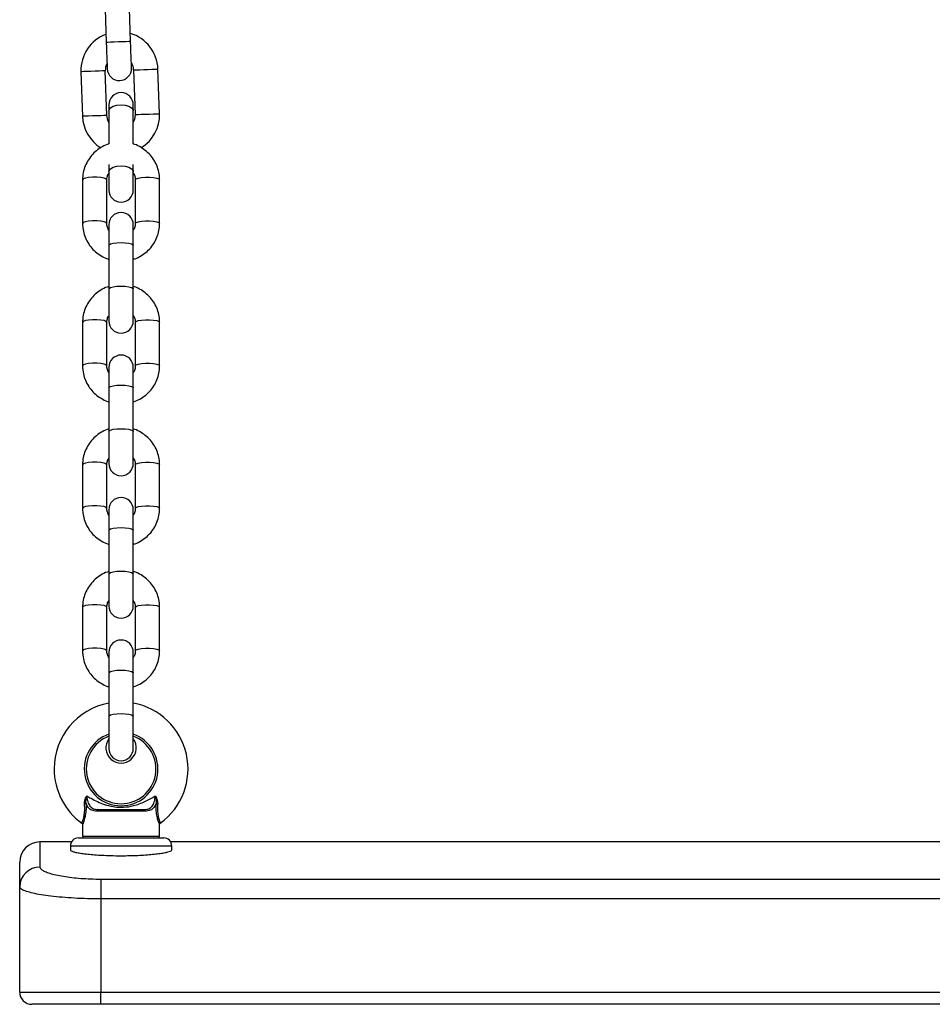
# Model space of a CAD drawing. Units: millimetres. Extents: x 1681 to 8896, y 2298 to 16248.
# Drawn here: x 2475 to 2700, y 12692 to 12935 of the extents above; entities that cross this region are included whole.
import ezdxf

# ---------------------------------------------------------------- set-up
doc = ezdxf.new("R2010")
doc.units = ezdxf.units.MM
doc.header["$LTSCALE"] = 100

msp = doc.modelspace()

# ---------------------------------------------------------------- linework, layer by layer
at = {"color": 7, "linetype": 'Continuous', "lineweight": 25}
for p, q in [((2495.86, 12940.43), (2496.25, 12929.44)), ((2502.24, 12929.65), (2501.86, 12940.64)), ((2490, 12922.22), (2490.38, 12911.22)), ((2496.38, 12911.43), (2495.99, 12922.43)), ((2502.99, 12922.67), (2503.37, 12911.68)), ((2509.37, 12911.89), (2508.98, 12922.88)), ((2496.89, 12914.06), (2496.89, 12912.56)), ((2496.89, 12912.56), (2496.89, 12904.43)), ((2502.89, 12912.56), (2502.89, 12914.06)), ((2502.89, 12904.43), (2502.89, 12912.56)), ((2496.89, 12899.35), (2496.89, 12897.56)), ((2496.89, 12897.56), (2496.89, 12893.06)), ((2502.89, 12897.56), (2502.89, 12899.35)), ((2502.89, 12893.06), (2502.89, 12897.56)), ((2490.39, 12895.57), (2490.39, 12884.84)), ((2496.39, 12884.84), (2496.39, 12895.57)), ((2503.39, 12895.57), (2503.39, 12884.84)), ((2509.39, 12884.84), (2509.39, 12895.57)), ((2496.89, 12884.51), (2496.89, 12879.44)), ((2502.89, 12879.44), (2502.89, 12884.51)), ((2496.89, 12879.44), (2496.89, 12868.71)), ((2502.89, 12868.71), (2502.89, 12879.44)), ((2496.89, 12868.71), (2496.89, 12860.78)), ((2502.89, 12860.78), (2502.89, 12868.71)), ((2490.39, 12860.45), (2490.39, 12849.72)), ((2496.39, 12849.72), (2496.39, 12860.45)), ((2503.39, 12860.45), (2503.39, 12849.72)), ((2509.39, 12849.72), (2509.39, 12860.45)), ((2496.89, 12849.39), (2496.89, 12844.32)), ((2502.89, 12844.32), (2502.89, 12849.39)), ((2496.89, 12844.32), (2496.89, 12833.59)), ((2502.89, 12833.59), (2502.89, 12844.32)), ((2496.89, 12833.59), (2496.89, 12825.66)), ((2502.89, 12825.66), (2502.89, 12833.59)), ((2490.39, 12825.33), (2490.39, 12814.6)), ((2496.39, 12814.6), (2496.39, 12825.33)), ((2503.39, 12825.33), (2503.39, 12814.6)), ((2509.39, 12814.6), (2509.39, 12825.33)), ((2496.89, 12814.28), (2496.89, 12809.21)), ((2502.89, 12809.21), (2502.89, 12814.28)), ((2496.89, 12809.21), (2496.89, 12798.48)), ((2502.89, 12798.48), (2502.89, 12809.21)), ((2496.89, 12798.48), (2496.89, 12790.55)), ((2502.89, 12790.55), (2502.89, 12798.48)), ((2490.39, 12790.22), (2490.39, 12779.49)), ((2496.39, 12779.49), (2496.39, 12790.22)), ((2503.39, 12790.22), (2503.39, 12779.49)), ((2509.39, 12779.49), (2509.39, 12790.22)), ((2496.89, 12779.16), (2496.89, 12774.09)), ((2502.89, 12774.09), (2502.89, 12779.16)), ((2496.89, 12774.09), (2496.89, 12763.36)), ((2502.89, 12763.36), (2502.89, 12774.09)), ((2496.89, 12763.36), (2496.89, 12755.43)), ((2502.89, 12755.43), (2502.89, 12763.36)), ((2505.87, 12739.99), (2493.91, 12739.99)), ((2494.17, 12740.39), (2505.61, 12740.39)), ((2490.39, 12736.73), (2490.39, 12733.79)), ((2509.39, 12733.79), (2509.39, 12736.73)), ((2487.66, 12732.39), (2479.89, 12732.39)), ((2489.39, 12733.39), (2510.39, 12733.39)), ((2887.66, 12732.39), (2512.12, 12732.39)), ((2487.39, 12731.39), (2487.39, 12730.43)), ((2512.39, 12730.43), (2512.39, 12731.39)), ((2474.89, 12721.29), (2474.89, 12727.39)), ((2494.89, 12723.26), (2494.89, 12718.37)), ((2494.89, 12723.26), (2904.89, 12723.26)), ((2474.89, 12695.39), (2474.89, 12721.29)), ((2494.89, 12718.37), (2494.89, 12695.39)), ((2904.89, 12718.37), (2494.89, 12718.37)), ((2474.89, 12695.39), (2494.89, 12695.39)), ((2494.89, 12692.39), (2494.89, 12695.39)), ((2494.89, 12695.39), (2904.89, 12695.39)), ((2494.89, 12692.39), (2477.89, 12692.39)), ((2904.89, 12692.39), (2494.89, 12692.39))]:
    msp.add_line(p, q, dxfattribs=at)
at = {"color": 8, "linetype": 'Continuous', "lineweight": 25}
for p, q in [((2479.89, 12732.39), (2479.89, 12726.22)), ((2490.39, 12733.79), (2509.39, 12733.79)), ((2512.39, 12731.39), (2487.39, 12731.39))]:
    msp.add_line(p, q, dxfattribs=at)
at = {"color": 8, "linetype": 'Continuous', "lineweight": 25, "flags": 128}
for points in [[(2502.24, 12929.65), (2502.2, 12929.65), (2501.84, 12929.64), (2501.17, 12929.61), (2500.27, 12929.58), (2499.24, 12929.55), (2498.22, 12929.51), (2497.32, 12929.48), (2496.65, 12929.45), (2496.29, 12929.44), (2496.25, 12929.44)], [(2495.99, 12922.43), (2495.81, 12922.42), (2495.29, 12922.4), (2494.49, 12922.38), (2493.51, 12922.34), (2492.47, 12922.3), (2491.49, 12922.27), (2490.7, 12922.24), (2490.18, 12922.22), (2490, 12922.22), (2490, 12922.22)], [(2502.99, 12922.67), (2503.17, 12922.68), (2503.69, 12922.7), (2504.49, 12922.72), (2505.46, 12922.76), (2506.51, 12922.79), (2507.48, 12922.83), (2508.28, 12922.86), (2508.8, 12922.87), (2508.98, 12922.88), (2508.98, 12922.88)], [(2496.89, 12912.56), (2496.94, 12912.82), (2497.29, 12913.31), (2497.96, 12913.71), (2498.86, 12913.97), (2499.89, 12914.06), (2500.92, 12913.97), (2501.82, 12913.71), (2502.49, 12913.31), (2502.85, 12912.82), (2502.89, 12912.56)], [(2503.37, 12911.68), (2503.55, 12911.68), (2504.07, 12911.7), (2504.87, 12911.73), (2505.85, 12911.77), (2506.89, 12911.8), (2507.87, 12911.84), (2508.67, 12911.86), (2509.19, 12911.88), (2509.37, 12911.89), (2509.37, 12911.89)], [(2496.38, 12911.43), (2496.19, 12911.43), (2495.67, 12911.41), (2494.88, 12911.38), (2493.9, 12911.35), (2492.86, 12911.31), (2491.88, 12911.28), (2491.08, 12911.25), (2490.56, 12911.23), (2490.38, 12911.22), (2490.38, 12911.22)], [(2496.89, 12897.56), (2496.94, 12897.82), (2497.29, 12898.31), (2497.96, 12898.71), (2498.86, 12898.97), (2499.89, 12899.06), (2500.92, 12898.97), (2501.82, 12898.71), (2502.49, 12898.31), (2502.85, 12897.82), (2502.89, 12897.56)], [(2496.39, 12895.57), (2496.21, 12895.79), (2495.69, 12895.99), (2494.89, 12896.14), (2493.91, 12896.22), (2492.87, 12896.22), (2491.89, 12896.14), (2491.09, 12895.99), (2490.57, 12895.79), (2490.39, 12895.57), (2490.39, 12895.57)], [(2503.39, 12895.57), (2503.57, 12895.79), (2504.09, 12895.99), (2504.89, 12896.14), (2505.87, 12896.22), (2506.91, 12896.22), (2507.89, 12896.14), (2508.69, 12895.99), (2509.21, 12895.79), (2509.39, 12895.57), (2509.39, 12895.57)], [(2496.39, 12884.84), (2496.21, 12885.06), (2495.69, 12885.26), (2494.89, 12885.41), (2493.91, 12885.49), (2492.87, 12885.49), (2491.89, 12885.41), (2491.09, 12885.26), (2490.57, 12885.06), (2490.39, 12884.84), (2490.39, 12884.84)], [(2503.39, 12884.84), (2503.57, 12885.06), (2504.09, 12885.26), (2504.89, 12885.41), (2505.87, 12885.49), (2506.91, 12885.49), (2507.89, 12885.41), (2508.69, 12885.26), (2509.21, 12885.06), (2509.39, 12884.84), (2509.39, 12884.84)], [(2496.89, 12879.44), (2496.94, 12879.56), (2497.29, 12879.77), (2497.96, 12879.95), (2498.86, 12880.06), (2499.89, 12880.1), (2500.92, 12880.06), (2501.82, 12879.95), (2502.49, 12879.77), (2502.85, 12879.56), (2502.89, 12879.44)], [(2496.89, 12868.71), (2496.94, 12868.83), (2497.29, 12869.04), (2497.96, 12869.22), (2498.86, 12869.33), (2499.89, 12869.37), (2500.92, 12869.33), (2501.82, 12869.22), (2502.49, 12869.04), (2502.85, 12868.83), (2502.89, 12868.71)], [(2496.39, 12860.45), (2496.21, 12860.68), (2495.69, 12860.88), (2494.89, 12861.02), (2493.91, 12861.1), (2492.87, 12861.1), (2491.89, 12861.02), (2491.09, 12860.88), (2490.57, 12860.68), (2490.39, 12860.45), (2490.39, 12860.45)], [(2503.39, 12860.45), (2503.57, 12860.68), (2504.09, 12860.88), (2504.89, 12861.02), (2505.87, 12861.1), (2506.91, 12861.1), (2507.89, 12861.02), (2508.69, 12860.88), (2509.21, 12860.68), (2509.39, 12860.45), (2509.39, 12860.45)], [(2496.39, 12849.72), (2496.21, 12849.95), (2495.69, 12850.15), (2494.89, 12850.29), (2493.91, 12850.37), (2492.87, 12850.37), (2491.89, 12850.29), (2491.09, 12850.15), (2490.57, 12849.95), (2490.39, 12849.72), (2490.39, 12849.72)], [(2503.39, 12849.72), (2503.57, 12849.95), (2504.09, 12850.15), (2504.89, 12850.29), (2505.87, 12850.37), (2506.91, 12850.37), (2507.89, 12850.29), (2508.69, 12850.15), (2509.21, 12849.95), (2509.39, 12849.72), (2509.39, 12849.72)], [(2496.89, 12844.32), (2496.94, 12844.44), (2497.29, 12844.65), (2497.96, 12844.83), (2498.86, 12844.94), (2499.89, 12844.98), (2500.92, 12844.94), (2501.82, 12844.83), (2502.49, 12844.65), (2502.85, 12844.44), (2502.89, 12844.32)], [(2496.89, 12833.59), (2496.94, 12833.71), (2497.29, 12833.92), (2497.96, 12834.1), (2498.86, 12834.21), (2499.89, 12834.25), (2500.92, 12834.21), (2501.82, 12834.1), (2502.49, 12833.92), (2502.85, 12833.71), (2502.89, 12833.59)], [(2496.39, 12825.33), (2496.21, 12825.56), (2495.69, 12825.76), (2494.89, 12825.91), (2493.91, 12825.98), (2492.87, 12825.98), (2491.89, 12825.91), (2491.09, 12825.76), (2490.57, 12825.56), (2490.39, 12825.33), (2490.39, 12825.33)], [(2503.39, 12825.33), (2503.57, 12825.56), (2504.09, 12825.76), (2504.89, 12825.91), (2505.87, 12825.98), (2506.91, 12825.98), (2507.89, 12825.91), (2508.69, 12825.76), (2509.21, 12825.56), (2509.39, 12825.33), (2509.39, 12825.33)], [(2496.39, 12814.6), (2496.21, 12814.83), (2495.69, 12815.03), (2494.89, 12815.18), (2493.91, 12815.25), (2492.87, 12815.25), (2491.89, 12815.18), (2491.09, 12815.03), (2490.57, 12814.83), (2490.39, 12814.6), (2490.39, 12814.6)], [(2503.39, 12814.6), (2503.57, 12814.83), (2504.09, 12815.03), (2504.89, 12815.18), (2505.87, 12815.25), (2506.91, 12815.25), (2507.89, 12815.18), (2508.69, 12815.03), (2509.21, 12814.83), (2509.39, 12814.6), (2509.39, 12814.6)], [(2496.89, 12809.21), (2496.94, 12809.32), (2497.29, 12809.54), (2497.96, 12809.71), (2498.86, 12809.83), (2499.89, 12809.87), (2500.92, 12809.83), (2501.82, 12809.71), (2502.49, 12809.54), (2502.85, 12809.32), (2502.89, 12809.21)], [(2496.89, 12798.48), (2496.94, 12798.59), (2497.29, 12798.81), (2497.96, 12798.98), (2498.86, 12799.1), (2499.89, 12799.14), (2500.92, 12799.1), (2501.82, 12798.98), (2502.49, 12798.81), (2502.85, 12798.59), (2502.89, 12798.48)], [(2496.39, 12790.22), (2496.21, 12790.44), (2495.69, 12790.64), (2494.89, 12790.79), (2493.91, 12790.87), (2492.87, 12790.87), (2491.89, 12790.79), (2491.09, 12790.64), (2490.57, 12790.44), (2490.39, 12790.22), (2490.39, 12790.22)], [(2503.39, 12790.22), (2503.57, 12790.44), (2504.09, 12790.64), (2504.89, 12790.79), (2505.87, 12790.87), (2506.91, 12790.87), (2507.89, 12790.79), (2508.69, 12790.64), (2509.21, 12790.44), (2509.39, 12790.22), (2509.39, 12790.22)], [(2496.39, 12779.49), (2496.21, 12779.71), (2495.69, 12779.91), (2494.89, 12780.06), (2493.91, 12780.14), (2492.87, 12780.14), (2491.89, 12780.06), (2491.09, 12779.91), (2490.57, 12779.71), (2490.39, 12779.49), (2490.39, 12779.49)], [(2503.39, 12779.49), (2503.57, 12779.71), (2504.09, 12779.91), (2504.89, 12780.06), (2505.87, 12780.14), (2506.91, 12780.14), (2507.89, 12780.06), (2508.69, 12779.91), (2509.21, 12779.71), (2509.39, 12779.49), (2509.39, 12779.49)], [(2496.89, 12774.09), (2496.94, 12774.2), (2497.29, 12774.42), (2497.96, 12774.59), (2498.86, 12774.71), (2499.89, 12774.75), (2500.92, 12774.71), (2501.82, 12774.59), (2502.49, 12774.42), (2502.85, 12774.2), (2502.89, 12774.09)], [(2496.89, 12763.36), (2496.94, 12763.47), (2497.29, 12763.69), (2497.96, 12763.86), (2498.86, 12763.98), (2499.89, 12764.02), (2500.92, 12763.98), (2501.82, 12763.86), (2502.49, 12763.69), (2502.85, 12763.47), (2502.89, 12763.36)]]:
    msp.add_lwpolyline(points, dxfattribs=at)
at = {"color": 7, "linetype": 'Continuous', "lineweight": 25, "flags": 128}
for points in [[(2496.25, 12929.44), (2496.29, 12928.17), (2496.33, 12926.95), (2496.37, 12925.83), (2496.41, 12924.85), (2496.44, 12924.04), (2496.46, 12923.44), (2496.47, 12923.07), (2496.47, 12922.94)], [(2502.47, 12923.15), (2502.47, 12923.28), (2502.45, 12923.65), (2502.43, 12924.25), (2502.4, 12925.06), (2502.37, 12926.04), (2502.33, 12927.16), (2502.29, 12928.38), (2502.24, 12929.65)], [(2496.89, 12909.72), (2496.63, 12910.25), (2496.38, 12911.43)], [(2503.37, 12911.68), (2503.2, 12910.47), (2502.89, 12909.78)], [(2494.17, 12740.39), (2494.12, 12740.38), (2494.07, 12740.36), (2494.03, 12740.32), (2493.99, 12740.27), (2493.96, 12740.21), (2493.93, 12740.14), (2493.92, 12740.06), (2493.91, 12739.99)], [(2505.61, 12740.39), (2505.66, 12740.38), (2505.71, 12740.36), (2505.75, 12740.32), (2505.79, 12740.27), (2505.82, 12740.21), (2505.85, 12740.14), (2505.86, 12740.06), (2505.87, 12739.99)]]:
    msp.add_lwpolyline(points, dxfattribs=at)
at = {"color": 7, "linetype": 'Continuous', "lineweight": 25}
for centre, radius, start, end in [((2499.49, 12922.55), 9.5, 110.4085, 182), ((2499.49, 12922.55), 9.5, 2, 73.5915), ((2499.49, 12922.55), 3.5, 150.9973, 182), ((2499.49, 12922.55), 3.5, 2, 33.0027), ((2499.47, 12923.05), 3, 182, 2), ((2499.89, 12914.06), 3, 0, 180), ((2499.87, 12911.56), 9.5, 301.4075, 2), ((2499.87, 12911.56), 9.5, 182, 238.555), ((2499.89, 12893.06), 3, 180, 0), ((2499.89, 12884.51), 3, 0, 180), ((2499.89, 12860.78), 3, 180, 0), ((2499.89, 12849.39), 3, 0, 180), ((2499.89, 12825.66), 3, 180, 0), ((2499.89, 12814.28), 3, 0, 180), ((2499.89, 12790.55), 3, 180, 0), ((2499.89, 12779.16), 3, 0, 180), ((2499.89, 12750.39), 16.5, 100.4757, 180), ((2499.89, 12750.39), 16.5, 305.8941, 79.5243), ((2499.89, 12755.59), 3.75, 143.1301, 36.8699), ((2499.89, 12755.43), 3, 180, 0), ((2499.89, 12750.39), 16.5, 180, 234.1068), ((2490.83, 12745.78), 3.96, 270.5756, 276.1996), ((2508.95, 12745.78), 3.96, 263.8004, 269.4244), ((2479.89, 12727.39), 5, 90, 180), ((2489.39, 12731.39), 2, 90, 180), ((2490.79, 12733.79), 0.4, 180, 270), ((2508.99, 12733.79), 0.4, 270, 0), ((2510.39, 12731.39), 2, 0, 90), ((2479.85, 12721.25), 4.96, 89.5681, 179.5645), ((2477.89, 12695.39), 3, 180, 270)]:
    msp.add_arc(centre, radius, start, end, dxfattribs=at)
at = {"color": 8, "linetype": 'Continuous', "lineweight": 25}
for radius, start, end in [(9.08, 109.3022, 70.6978), (8.59, 110.4513, 69.5487)]:
    msp.add_arc((2499.89, 12750.39), radius, start, end, dxfattribs=at)
at = {"color": 7, "linetype": 'Continuous', "lineweight": 25}
for points, knots in [([(2509.39, 12895.57), (2509.38, 12895.93), (2509.35, 12896.86), (2509.02, 12898.33), (2508.36, 12899.91), (2507.42, 12901.35), (2506.23, 12902.6), (2504.82, 12903.59), (2503.69, 12904.2), (2503.01, 12904.37), (2502.89, 12904.4)], [0, 0, 0, 0, 0.092894, 0.23862, 0.384426, 0.530267, 0.676254, 0.822431, 0.968862, 1, 1, 1, 1]), ([(2496.89, 12904.4), (2496.74, 12904.36), (2496.03, 12904.17), (2494.87, 12903.54), (2493.46, 12902.53), (2492.29, 12901.25), (2491.36, 12899.79), (2490.72, 12898.2), (2490.43, 12896.76), (2490.4, 12895.88), (2490.39, 12895.57)], [0, 0, 0, 0, 0.039039, 0.186221, 0.333327, 0.480266, 0.627, 0.773476, 0.919705, 1, 1, 1, 1]), ([(2496.39, 12895.57), (2496.4, 12895.69), (2496.42, 12896.15), (2496.55, 12896.74), (2496.82, 12897.12), (2496.89, 12897.22)], [0, 0, 0, 0, 0.2169264, 0.7934609, 1, 1, 1, 1]), ([(2502.89, 12897.22), (2503, 12897.05), (2503.28, 12896.6), (2503.38, 12896.02), (2503.39, 12895.64), (2503.39, 12895.57)], [0, 0, 0, 0, 0.338959, 0.88535, 1, 1, 1, 1]), ([(2490.39, 12884.84), (2490.4, 12884.48), (2490.44, 12883.55), (2490.76, 12882.08), (2491.42, 12880.49), (2492.36, 12879.06), (2493.55, 12877.81), (2494.96, 12876.81), (2496.1, 12876.21), (2496.77, 12876.03), (2496.89, 12876)], [0, 0, 0, 0, 0.092894, 0.238625, 0.384425, 0.530271, 0.676258, 0.822431, 0.968862, 1, 1, 1, 1]), ([(2496.89, 12883.19), (2496.78, 12883.36), (2496.5, 12883.8), (2496.4, 12884.39), (2496.39, 12884.77), (2496.39, 12884.84)], [0, 0, 0, 0, 0.338933, 0.885351, 1, 1, 1, 1]), ([(2503.39, 12884.84), (2503.39, 12884.71), (2503.37, 12884.26), (2503.24, 12883.67), (2502.96, 12883.29), (2502.89, 12883.19)], [0, 0, 0, 0, 0.216921, 0.79343, 1, 1, 1, 1]), ([(2502.89, 12876.01), (2503.04, 12876.05), (2503.75, 12876.23), (2504.91, 12876.87), (2506.32, 12877.88), (2507.5, 12879.16), (2508.42, 12880.61), (2509.06, 12882.21), (2509.35, 12883.64), (2509.38, 12884.53), (2509.39, 12884.84)], [0, 0, 0, 0, 0.039039, 0.186221, 0.333329, 0.480268, 0.627001, 0.773476, 0.919706, 1, 1, 1, 1]), ([(2496.89, 12869.28), (2496.74, 12869.24), (2496.03, 12869.06), (2494.87, 12868.42), (2493.46, 12867.41), (2492.29, 12866.13), (2491.36, 12864.68), (2490.72, 12863.08), (2490.43, 12861.65), (2490.4, 12860.76), (2490.39, 12860.45)], [0, 0, 0, 0, 0.039039, 0.186221, 0.333327, 0.480266, 0.626999, 0.773475, 0.919705, 1, 1, 1, 1]), ([(2509.39, 12860.45), (2509.38, 12860.81), (2509.35, 12861.74), (2509.02, 12863.21), (2508.36, 12864.8), (2507.42, 12866.23), (2506.23, 12867.48), (2504.82, 12868.48), (2503.69, 12869.08), (2503.01, 12869.26), (2502.89, 12869.29)], [0, 0, 0, 0, 0.092895, 0.238621, 0.384426, 0.530268, 0.676255, 0.822431, 0.968862, 1, 1, 1, 1]), ([(2496.39, 12860.45), (2496.4, 12860.58), (2496.42, 12861.03), (2496.55, 12861.62), (2496.82, 12862), (2496.89, 12862.1)], [0, 0, 0, 0, 0.216937, 0.793453, 1, 1, 1, 1]), ([(2502.89, 12862.1), (2503, 12861.93), (2503.28, 12861.49), (2503.38, 12860.9), (2503.39, 12860.52), (2503.39, 12860.45)], [0, 0, 0, 0, 0.3389477, 0.8853379, 1, 1, 1, 1]), ([(2490.39, 12849.72), (2490.4, 12849.36), (2490.44, 12848.43), (2490.76, 12846.96), (2491.42, 12845.38), (2492.36, 12843.94), (2493.55, 12842.69), (2494.96, 12841.7), (2496.1, 12841.09), (2496.77, 12840.92), (2496.89, 12840.89)], [0, 0, 0, 0, 0.092895, 0.238625, 0.384426, 0.530271, 0.676258, 0.822431, 0.968862, 1, 1, 1, 1]), ([(2496.89, 12848.07), (2496.78, 12848.24), (2496.5, 12848.69), (2496.4, 12849.27), (2496.39, 12849.66), (2496.39, 12849.72)], [0, 0, 0, 0, 0.338921, 0.885351, 1, 1, 1, 1]), ([(2503.39, 12849.72), (2503.39, 12849.6), (2503.37, 12849.14), (2503.24, 12848.55), (2502.96, 12848.17), (2502.89, 12848.07)], [0, 0, 0, 0, 0.216934, 0.793441, 1, 1, 1, 1]), ([(2502.89, 12840.89), (2503.04, 12840.93), (2503.75, 12841.12), (2504.91, 12841.75), (2506.32, 12842.77), (2507.5, 12844.04), (2508.42, 12845.5), (2509.06, 12847.09), (2509.35, 12848.53), (2509.38, 12849.41), (2509.39, 12849.72)], [0, 0, 0, 0, 0.0390389, 0.1862206, 0.3333291, 0.480268, 0.6270007, 0.7734765, 0.919705, 1, 1, 1, 1]), ([(2496.89, 12834.16), (2496.74, 12834.13), (2496.03, 12833.94), (2494.87, 12833.31), (2493.46, 12832.29), (2492.29, 12831.02), (2491.36, 12829.56), (2490.72, 12827.96), (2490.43, 12826.53), (2490.4, 12825.65), (2490.39, 12825.33)], [0, 0, 0, 0, 0.039039, 0.186221, 0.333328, 0.480269, 0.627, 0.773476, 0.919705, 1, 1, 1, 1]), ([(2509.39, 12825.33), (2509.38, 12825.7), (2509.35, 12826.62), (2509.02, 12828.1), (2508.36, 12829.68), (2507.42, 12831.11), (2506.23, 12832.37), (2504.82, 12833.36), (2503.69, 12833.97), (2503.01, 12834.14), (2502.89, 12834.17)], [0, 0, 0, 0, 0.092894, 0.238623, 0.384424, 0.530269, 0.676256, 0.822431, 0.968862, 1, 1, 1, 1]), ([(2496.39, 12825.33), (2496.4, 12825.46), (2496.42, 12825.92), (2496.55, 12826.5), (2496.82, 12826.88), (2496.89, 12826.98)], [0, 0, 0, 0, 0.216924, 0.793451, 1, 1, 1, 1]), ([(2502.89, 12826.99), (2503, 12826.82), (2503.28, 12826.37), (2503.38, 12825.78), (2503.39, 12825.4), (2503.39, 12825.33)], [0, 0, 0, 0, 0.338934, 0.885351, 1, 1, 1, 1]), ([(2490.39, 12814.6), (2490.4, 12814.24), (2490.44, 12813.31), (2490.76, 12811.84), (2491.42, 12810.26), (2492.36, 12808.82), (2493.55, 12807.57), (2494.96, 12806.58), (2496.1, 12805.97), (2496.77, 12805.8), (2496.89, 12805.77)], [0, 0, 0, 0, 0.092895, 0.238623, 0.384425, 0.530269, 0.676256, 0.82243, 0.968862, 1, 1, 1, 1]), ([(2496.89, 12812.95), (2496.78, 12813.12), (2496.5, 12813.57), (2496.4, 12814.16), (2496.39, 12814.54), (2496.39, 12814.6)], [0, 0, 0, 0, 0.33895, 0.885341, 1, 1, 1, 1]), ([(2503.39, 12814.6), (2503.39, 12814.48), (2503.37, 12814.02), (2503.24, 12813.43), (2502.96, 12813.05), (2502.89, 12812.95)], [0, 0, 0, 0, 0.216948, 0.793443, 1, 1, 1, 1]), ([(2502.89, 12805.77), (2503.04, 12805.81), (2503.75, 12806), (2504.91, 12806.63), (2506.32, 12807.65), (2507.5, 12808.92), (2508.42, 12810.38), (2509.06, 12811.98), (2509.35, 12813.41), (2509.38, 12814.29), (2509.39, 12814.6)], [0, 0, 0, 0, 0.0390391, 0.186221, 0.3333282, 0.4802667, 0.6269995, 0.7734731, 0.9197049, 1, 1, 1, 1]), ([(2496.89, 12799.05), (2496.74, 12799.01), (2496.03, 12798.82), (2494.87, 12798.19), (2493.46, 12797.17), (2492.29, 12795.9), (2491.36, 12794.44), (2490.72, 12792.84), (2490.43, 12791.41), (2490.4, 12790.53), (2490.39, 12790.22)], [0, 0, 0, 0, 0.039039, 0.186221, 0.333328, 0.480269, 0.626999, 0.773475, 0.919705, 1, 1, 1, 1]), ([(2509.39, 12790.22), (2509.38, 12790.58), (2509.35, 12791.51), (2509.02, 12792.98), (2508.36, 12794.56), (2507.42, 12796), (2506.23, 12797.25), (2504.82, 12798.24), (2503.69, 12798.85), (2503.01, 12799.02), (2502.89, 12799.05)], [0, 0, 0, 0, 0.092895, 0.238623, 0.384423, 0.530269, 0.676256, 0.822431, 0.968863, 1, 1, 1, 1]), ([(2496.39, 12790.22), (2496.4, 12790.34), (2496.42, 12790.8), (2496.55, 12791.39), (2496.82, 12791.77), (2496.89, 12791.87)], [0, 0, 0, 0, 0.216934, 0.793443, 1, 1, 1, 1]), ([(2502.89, 12791.87), (2503, 12791.7), (2503.28, 12791.25), (2503.38, 12790.66), (2503.39, 12790.28), (2503.39, 12790.22)], [0, 0, 0, 0, 0.338942, 0.885339, 1, 1, 1, 1]), ([(2490.39, 12779.49), (2490.4, 12779.12), (2490.44, 12778.2), (2490.76, 12776.72), (2491.42, 12775.14), (2492.36, 12773.71), (2493.55, 12772.45), (2494.96, 12771.46), (2496.1, 12770.86), (2496.77, 12770.68), (2496.89, 12770.65)], [0, 0, 0, 0, 0.092894, 0.238622, 0.384425, 0.530268, 0.676255, 0.82243, 0.968862, 1, 1, 1, 1]), ([(2496.89, 12777.83), (2496.78, 12778), (2496.5, 12778.45), (2496.4, 12779.04), (2496.39, 12779.42), (2496.39, 12779.49)], [0, 0, 0, 0, 0.338943, 0.8853522, 1, 1, 1, 1]), ([(2503.39, 12779.49), (2503.39, 12779.36), (2503.37, 12778.9), (2503.24, 12778.32), (2502.96, 12777.94), (2502.89, 12777.84)], [0, 0, 0, 0, 0.216924, 0.793451, 1, 1, 1, 1]), ([(2502.89, 12770.66), (2503.04, 12770.69), (2503.75, 12770.88), (2504.91, 12771.51), (2506.32, 12772.53), (2507.5, 12773.8), (2508.42, 12775.26), (2509.06, 12776.86), (2509.35, 12778.29), (2509.38, 12779.17), (2509.39, 12779.49)], [0, 0, 0, 0, 0.0390389, 0.1862209, 0.3333282, 0.4802692, 0.6269999, 0.7734737, 0.9197049, 1, 1, 1, 1]), ([(2490.87, 12741.82), (2490.88, 12742.05), (2490.89, 12742.61), (2491.18, 12743.25), (2491.36, 12743.64), (2491.41, 12743.75), (2491.41, 12743.76)], [0, 0, 0, 0, 0.322455, 0.79174, 0.994432, 1, 1, 1, 1]), ([(2491.26, 12741.85), (2491.24, 12742.04), (2491.21, 12742.55), (2491.31, 12743.18), (2491.39, 12743.62), (2491.41, 12743.75), (2491.41, 12743.76)], [0, 0, 0, 0, 0.300495, 0.779624, 0.994069, 1, 1, 1, 1]), ([(2493.91, 12739.99), (2493.49, 12740.03), (2492.64, 12740.12), (2491.76, 12740.79), (2491.42, 12741.51), (2491.26, 12741.85)], [0, 0, 0, 0, 0.352417, 0.702914, 1, 1, 1, 1]), ([(2491.41, 12743.76), (2491.42, 12743.72), (2491.47, 12743.18), (2491.65, 12742.23), (2492.17, 12741.18), (2492.99, 12740.5), (2493.78, 12740.43), (2494.17, 12740.39)], [0, 0, 0, 0, 0.019603, 0.272852, 0.51203, 0.75543, 1, 1, 1, 1]), ([(2491.41, 12743.76), (2491.77, 12743.55), (2493.17, 12742.76), (2495.27, 12741.72), (2497.76, 12741.09), (2499.35, 12740.95), (2501.05, 12740.97), (2503.15, 12741.29), (2505.79, 12742.31), (2507.51, 12743.27), (2508.37, 12743.76)], [0, 0, 0, 0, 0.06932, 0.270249, 0.390895, 0.489683, 0.531384, 0.669322, 0.834154, 1, 1, 1, 1]), ([(2505.61, 12740.39), (2506.01, 12740.43), (2506.79, 12740.5), (2507.61, 12741.18), (2508.15, 12742.25), (2508.29, 12743.23), (2508.37, 12743.76)], [0, 0, 0, 0, 0.244638, 0.488104, 0.727335, 1, 1, 1, 1]), ([(2508.52, 12741.85), (2508.37, 12741.51), (2508.02, 12740.79), (2507.14, 12740.12), (2506.29, 12740.03), (2505.87, 12739.99)], [0, 0, 0, 0, 0.297086, 0.647583, 1, 1, 1, 1]), ([(2508.37, 12743.76), (2508.37, 12743.75), (2508.39, 12743.62), (2508.47, 12743.18), (2508.58, 12742.55), (2508.54, 12742.04), (2508.52, 12741.85)], [0, 0, 0, 0, 0.005931, 0.220376, 0.699505, 1, 1, 1, 1]), ([(2508.37, 12743.76), (2508.37, 12743.75), (2508.42, 12743.64), (2508.6, 12743.25), (2508.89, 12742.61), (2508.9, 12742.05), (2508.91, 12741.82)], [0, 0, 0, 0, 0.0055684, 0.2082596, 0.6775448, 1, 1, 1, 1]), ([(2490.21, 12737.02), (2490.24, 12737), (2490.31, 12736.95), (2490.36, 12736.85), (2490.38, 12736.78), (2490.39, 12736.74), (2490.39, 12736.73)], [0, 0, 0, 0, 0.3375973, 0.6550591, 0.9226402, 1, 1, 1, 1]), ([(2509.4, 12736.73), (2509.4, 12736.75), (2509.4, 12736.81), (2509.45, 12736.91), (2509.51, 12736.99), (2509.56, 12737.01), (2509.56, 12737.01)], [0, 0, 0, 0, 0.16161, 0.541604, 0.9515, 1, 1, 1, 1]), ([(2487.4, 12730.43), (2487.39, 12730.43), (2487.34, 12730.36), (2487.55, 12730.21), (2488.06, 12730), (2488.95, 12729.78), (2490.15, 12729.58), (2491.63, 12729.39), (2493.34, 12729.24), (2495.24, 12729.12), (2497.43, 12729.03), (2499.72, 12729), (2501.99, 12729.03), (2504.02, 12729.09), (2505.94, 12729.2), (2507.69, 12729.35), (2509.22, 12729.52), (2510.5, 12729.72), (2511.48, 12729.93), (2512.11, 12730.14), (2512.4, 12730.31), (2512.36, 12730.41), (2512.35, 12730.43)], [0, 0, 0, 0, 0.001876, 0.055794, 0.109714, 0.163787, 0.217863, 0.271888, 0.32591, 0.379631, 0.433352, 0.499977, 0.553204, 0.606429, 0.659647, 0.712861, 0.766296, 0.819734, 0.87356, 0.92739, 0.981453, 1, 1, 1, 1]), ([(2479.89, 12726.22), (2479.97, 12726), (2480.11, 12725.63), (2481.06, 12725.11), (2482.25, 12724.67), (2483.79, 12724.27), (2485.62, 12723.92), (2487.7, 12723.63), (2489.98, 12723.42), (2492.4, 12723.28), (2494.06, 12723.26), (2494.89, 12723.26)], [0, 0, 0, 0, 0.154341, 0.262776, 0.371204, 0.477103, 0.58299, 0.687355, 0.791701, 0.895859, 1, 1, 1, 1]), ([(2494.89, 12718.37), (2493.78, 12718.38), (2491.57, 12718.39), (2488.35, 12718.53), (2485.31, 12718.74), (2482.53, 12719.02), (2480.09, 12719.37), (2478.03, 12719.77), (2476.46, 12720.2), (2475.18, 12720.71), (2475, 12721.08), (2474.89, 12721.29)], [0, 0, 0, 0, 0.105133, 0.210275, 0.315164, 0.420058, 0.525809, 0.631564, 0.73928, 0.846997, 1, 1, 1, 1])]:
    msp.add_open_spline(points, degree=3, knots=knots, dxfattribs=at)
at = {"color": 8, "linetype": 'Continuous', "lineweight": 25}
for points, knots in [([(2491.26, 12741.85), (2491.26, 12741.55), (2491.27, 12740.69), (2491.17, 12739.39), (2490.9, 12738.11), (2490.62, 12737.24), (2490.41, 12736.74), (2490.41, 12736.74), (2490.41, 12736.73)], [0, 0, 0, 0, 0.1197348, 0.3474905, 0.5233397, 0.7004374, 0.8770501, 1, 1, 1, 1]), ([(2509.37, 12736.73), (2509.38, 12736.72), (2509.4, 12736.67), (2509.28, 12736.94), (2509.05, 12737.55), (2508.74, 12738.66), (2508.52, 12740.16), (2508.52, 12741.25), (2508.52, 12741.85)], [0, 0, 0, 0, 0.0526182, 0.194464, 0.3678189, 0.5636448, 0.7609324, 1, 1, 1, 1]), ([(2490.24, 12737.05), (2490.24, 12737.06), (2490.25, 12737.06), (2490.43, 12737.51), (2490.68, 12738.31), (2490.9, 12739.51), (2490.94, 12740.73), (2490.89, 12741.54), (2490.87, 12741.82)], [0, 0, 0, 0, 0.12285, 0.299751, 0.47567, 0.649822, 0.877963, 1, 1, 1, 1]), ([(2508.91, 12741.82), (2508.88, 12741.26), (2508.83, 12740.24), (2508.98, 12738.82), (2509.25, 12737.8), (2509.46, 12737.24), (2509.56, 12737), (2509.54, 12737.04), (2509.54, 12737.06)], [0, 0, 0, 0, 0.241619, 0.43729, 0.630901, 0.803613, 0.945838, 1, 1, 1, 1])]:
    msp.add_open_spline(points, degree=3, knots=knots, dxfattribs=at)

doc.saveas('drawing.dxf')
